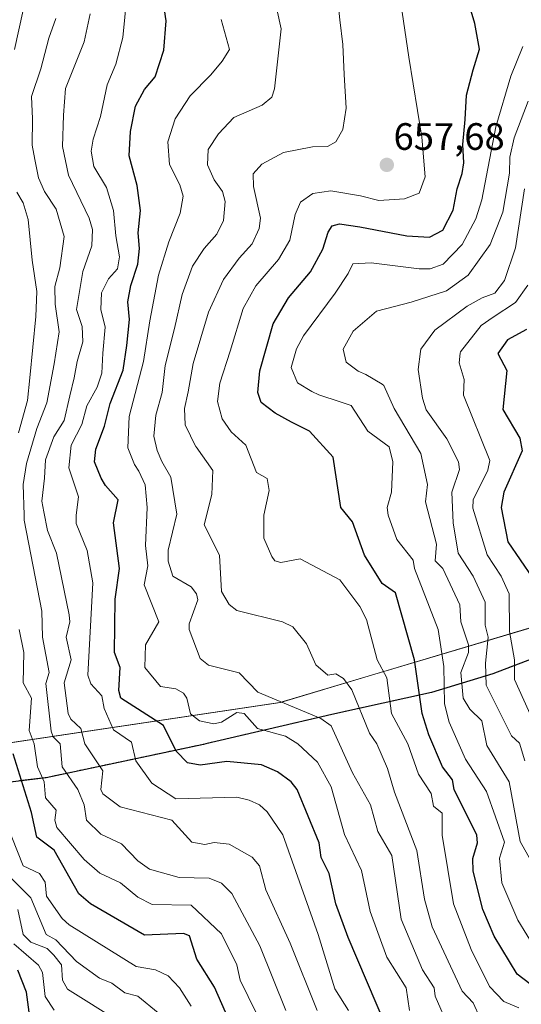
# Model space of a CAD drawing. Units: metres. Extents: x 662082 to 665512, y 4729226 to 4730413.
# Drawn here: x 662281 to 662413, y 4729470 to 4729729 of the extents above; entities that cross this region are included whole.
import ezdxf
from ezdxf.enums import TextEntityAlignment as Align

# ---------------------------------------------------------------- set-up
doc = ezdxf.new("R2010")
doc.units = ezdxf.units.M
doc.header["$MEASUREMENT"] = 0
doc.linetypes.add('TRAZOS', pattern=[0.75, 0.5, -0.25])
for name, color, linetype, lineweight in [('Arbolado forestal', 92, 'TRAZOS', 0), ('Arbolado forestal CxS', 92, 'Continuous', 0), ('Carátula', 7, 'Continuous', 5), ('Comarca', 2, 'Continuous', 13), ('Comarca CxS', 133, 'Continuous', 0), ('Comunidad autónoma', 142, 'Continuous', 30), ('Comunidad Autónoma CxS', 142, 'Continuous', 0), ('Curva de nivel maestra', 36, 'Continuous', 30), ('Curva de nivel normal', 36, 'Continuous', 0), ('Espacio natural protegido', 2, 'Continuous', 13), ('Espacio natural protegido CxS', 2, 'Continuous', 0), ('Municipio', 9, 'Continuous', 13), ('Municipio CxS', 142, 'Continuous', 0), ('Provincia', 19, 'Continuous', 0), ('Provincia CxS', 1, 'Continuous', 0), ('Punto de cota en terreno', 7, 'Continuous', 0), ('Rótulo de punto de cota en terreno', 19, 'Continuous', 0)]:
    doc.layers.add(name, color=color, linetype=linetype, lineweight=lineweight)
doc.styles.add('Arial', font='txt', dxfattribs={"height": 0.2})

# ---------------------------------------------------------------- blocks, each defined once
blk = doc.blocks.new('5PATER')
at = {"layer": 'Carátula', "linetype": 'Continuous', "lineweight": 5}
h = blk.add_hatch(color=250, dxfattribs=at)
edge = h.paths.add_edge_path()
edge.add_ellipse((0, 0.01), major_axis=(-1.33, -1.34), ratio=0.999422, start_angle=0, end_angle=360)

msp = doc.modelspace()

# ---------------------------------------------------------------- linework, layer by layer
at = {"layer": 'Arbolado forestal', "color": 92, "linetype": 'TRAZOS', "lineweight": 0}
msp.add_polyline3d([(662101.75, 4729506.76, 818.67), (662138.76, 4729511.06, 798.74), (662186.83, 4729517.42, 784.84), (662243.27, 4729524.61, 755.08), (662288.31, 4729530.02, 694), (662329.59, 4729538.78, 673.05), (662363.25, 4729546.62, 663.27), (662389.45, 4729552.39, 647.46), (662405.5, 4729557.31, 633.87), (662430.48, 4729566.86, 615.03), (662453.45, 4729575.36, 594.38), (662456.31, 4729576.28, 591.21)], dxfattribs=at)
msp.add_polyline3d([(662101.75, 4729506.76, 818.67), (662138.76, 4729511.06, 798.74), (662186.83, 4729517.42, 784.84), (662243.27, 4729524.61, 755.08), (662288.31, 4729530.02, 694), (662329.59, 4729538.78, 673.05), (662363.25, 4729546.62, 663.27), (662389.45, 4729552.39, 647.46), (662405.5, 4729557.31, 633.87), (662430.48, 4729566.86, 615.03), (662453.45, 4729575.36, 594.38), (662456.31, 4729576.28, 591.21)], dxfattribs=at)
at = {"layer": 'Arbolado forestal CxS', "color": 92, "linetype": 'Continuous', "lineweight": 0}
for points in [[(662430.48, 4729566.86, 615.03), (662405.5, 4729557.31, 633.87), (662389.45, 4729552.39, 647.46), (662363.25, 4729546.62, 663.27), (662329.59, 4729538.78, 673.05), (662288.31, 4729530.02, 694), (662243.27, 4729524.61, 755.08), (662186.83, 4729517.42, 784.84), (662138.76, 4729511.05, 798.74), (662101.75, 4729506.76, 818.67), (662100.25, 4729570.73, 805.69), (662112.79, 4729568.94, 798.48), (662144.96, 4729575.37, 781.51), (662160.4, 4729589.53, 773.99), (662173.07, 4729608.8, 772.04), (662164.01, 4729645.02, 785.81), (662161.18, 4729677.91, 787.12), (662175.7, 4729682.76, 775.2), (662178.47, 4729692.44, 771.17), (662186.76, 4729700.05, 762.5), (662197.82, 4729697.97, 752.85), (662205.43, 4729703.5, 746.25), (662208.2, 4729727.71, 748.62), (662237.92, 4729766.97, 724.77)], [(662106.49, 4729304.89, 869.46), (662101.75, 4729506.76, 818.67), (662138.76, 4729511.05, 798.74), (662186.83, 4729517.42, 784.84), (662243.27, 4729524.61, 755.08), (662288.31, 4729530.02, 694), (662329.59, 4729538.78, 673.05), (662363.25, 4729546.62, 663.27), (662389.45, 4729552.39, 647.46), (662405.5, 4729557.31, 633.87), (662430.48, 4729566.86, 615.03)]]:
    msp.add_polyline3d(points, dxfattribs=at)
at = {"layer": 'Comarca', "color": 2, "linetype": 'Continuous', "lineweight": 13}
msp.add_polyline3d([(662464.43, 4729578.82, 590.13), (662453.35, 4729575.27, 594.5), (662451.01, 4729574.41, 597.31), (662430.38, 4729566.78, 615.11), (662405.4, 4729557.23, 633.93), (662389.35, 4729552.31, 647.52), (662363.15, 4729546.54, 663.33), (662330.16, 4729538.86, 673.02), (662329.49, 4729538.7, 673.09), (662288.21, 4729529.94, 694.1), (662243.18, 4729524.53, 755.19), (662186.73, 4729517.34, 784.92), (662138.66, 4729510.97, 798.81), (662101.75, 4729506.69, 818.7)], dxfattribs=at)
at = {"layer": 'Comarca CxS', "color": 133, "linetype": 'Continuous', "lineweight": 0}
for points in [[(662430.38, 4729566.78, 615.11), (662405.4, 4729557.23, 633.93), (662389.35, 4729552.31, 647.52), (662363.15, 4729546.54, 663.33), (662330.16, 4729538.86, 673.02), (662329.49, 4729538.7, 673.09), (662288.21, 4729529.94, 694.1), (662243.18, 4729524.53, 755.19), (662186.73, 4729517.34, 784.92), (662138.66, 4729510.97, 798.81), (662101.75, 4729506.69, 818.7), (662101.65, 4729510.93, 817.03), (662082.36, 4730332.26, 933.13)], [(662430.38, 4729566.78, 615.11), (662405.4, 4729557.23, 633.93), (662389.35, 4729552.31, 647.52), (662363.15, 4729546.54, 663.33), (662330.16, 4729538.86, 673.02), (662329.49, 4729538.7, 673.09), (662288.21, 4729529.94, 694.1), (662243.18, 4729524.52, 755.19), (662186.73, 4729517.34, 784.92), (662138.66, 4729510.97, 798.81), (662101.75, 4729506.69, 818.7), (662101.65, 4729510.93, 817.03), (662082.36, 4730332.26, 933.13)]]:
    msp.add_polyline3d(points, dxfattribs=at)
at = {"layer": 'Comunidad autónoma', "color": 142, "linetype": 'Continuous', "lineweight": 30}
msp.add_polyline3d([(662464.43, 4729578.82, 590.13), (662453.35, 4729575.27, 594.5), (662451.01, 4729574.41, 597.31), (662430.38, 4729566.78, 615.11), (662405.4, 4729557.23, 633.93), (662389.35, 4729552.31, 647.52), (662363.15, 4729546.54, 663.33), (662330.16, 4729538.86, 673.02), (662329.49, 4729538.7, 673.09), (662288.21, 4729529.94, 694.1), (662243.18, 4729524.53, 755.19), (662186.73, 4729517.34, 784.92), (662138.66, 4729510.97, 798.81), (662101.75, 4729506.69, 818.7)], dxfattribs=at)
at = {"layer": 'Comunidad Autónoma CxS', "color": 142, "linetype": 'Continuous', "lineweight": 0}
for points in [[(662768.79, 4729481.49, 753.59), (662696.68, 4729505.31, 723.58), (662518.01, 4729563.19, 608.87), (662515, 4729564.16, 605.76), (662504.07, 4729567.7, 591.12), (662493.36, 4729571.57, 584.18), (662482.95, 4729574.54, 584.26), (662470.36, 4729578.14, 589.92), (662466.11, 4729579.36, 590.09), (662464.43, 4729578.82, 590.13), (662453.35, 4729575.27, 594.5), (662451.01, 4729574.41, 597.31), (662430.38, 4729566.78, 615.11), (662405.4, 4729557.23, 633.93), (662389.35, 4729552.31, 647.52), (662363.15, 4729546.54, 663.33), (662330.16, 4729538.86, 673.02), (662329.49, 4729538.7, 673.09), (662288.21, 4729529.94, 694.1), (662243.18, 4729524.53, 755.19), (662186.73, 4729517.34, 784.92), (662138.66, 4729510.97, 798.81), (662101.75, 4729506.69, 818.7), (662082.36, 4730332.26, 933.13)], [(662768.79, 4729481.49, 753.59), (662696.68, 4729505.31, 723.58), (662518.01, 4729563.19, 608.87), (662515, 4729564.16, 605.76), (662504.07, 4729567.7, 591.12), (662493.36, 4729571.57, 584.18), (662482.95, 4729574.54, 584.26), (662470.36, 4729578.14, 589.92), (662466.11, 4729579.36, 590.09), (662464.43, 4729578.82, 590.13), (662453.35, 4729575.27, 594.5), (662451.01, 4729574.41, 597.31), (662430.38, 4729566.78, 615.11), (662405.4, 4729557.23, 633.93), (662389.35, 4729552.31, 647.52), (662363.15, 4729546.54, 663.33), (662330.16, 4729538.86, 673.02), (662329.49, 4729538.7, 673.09), (662288.21, 4729529.94, 694.1), (662243.18, 4729524.52, 755.19), (662186.73, 4729517.34, 784.92), (662138.66, 4729510.97, 798.81), (662101.75, 4729506.69, 818.7), (662082.36, 4730332.26, 933.13)]]:
    msp.add_polyline3d(points, dxfattribs=at)
at = {"layer": 'Curva de nivel maestra', "color": 36, "linetype": 'Continuous', "lineweight": 30}
for points in [[(662420.25, 4729471.95, 650), (662411.8, 4729478.38, 650), (662405.77, 4729488.36, 650), (662402.78, 4729495.37, 650), (662400.25, 4729505.44, 650), (662400.16, 4729508.75, 650), (662401.37, 4729512.84, 650), (662401.18, 4729514.84, 650), (662395.29, 4729526.84, 650), (662394.83, 4729529.42, 650), (662392.19, 4729532.84, 650), (662388.58, 4729541.17, 650), (662386.84, 4729546.84, 650), (662384.83, 4729560.84, 650), (662379.87, 4729578.46, 650), (662376.35, 4729580.94, 650), (662371.76, 4729588.35, 650), (662368.55, 4729597.14, 650), (662365.49, 4729600.84, 650), (662363.5, 4729614.1, 650), (662357.29, 4729620.85, 650), (662352.61, 4729623.21, 650), (662348.31, 4729625.6, 650), (662344.64, 4729628.4, 650), (662343.78, 4729631.06, 650), (662344.26, 4729636.75, 650), (662347.74, 4729649.02, 650), (662351.76, 4729655.85, 650), (662357.6, 4729662.68, 650), (662360.79, 4729668.66, 650), (662362.2, 4729673.09, 650), (662363.28, 4729674.76, 650), (662365.14, 4729675.28, 650), (662370.47, 4729674.51, 650), (662382.82, 4729672.12, 650), (662388.82, 4729671.76, 650), (662392.28, 4729673.68, 650), (662394.99, 4729678.86, 650), (662396.07, 4729684.52, 650), (662397.39, 4729688.52, 650), (662397.76, 4729691.34, 650), (662397.49, 4729696.12, 650), (662398.14, 4729702.67, 650), (662398.5, 4729709.07, 650), (662400.25, 4729715.76, 650), (662401.86, 4729721.18, 650), (662400.67, 4729727.88, 650), (662397.59, 4729738.19, 650)], [(662377.29, 4729464.83, 675), (662367.44, 4729488.03, 675), (662364.25, 4729496.84, 675), (662362.44, 4729504.84, 675), (662360.39, 4729508.98, 675), (662359.85, 4729512.84, 675), (662354.06, 4729526.84, 675), (662352.48, 4729528.84, 675), (662348.88, 4729531.47, 675), (662344.7, 4729533.3, 675), (662335.61, 4729534.21, 675), (662328.6, 4729533.2, 675), (662325.27, 4729533.87, 675), (662322.35, 4729536.95, 675), (662319.04, 4729543.64, 675), (662307.85, 4729550.84, 675), (662307.3, 4729552.84, 675), (662307.63, 4729558.84, 675), (662306.13, 4729562.84, 675), (662306.33, 4729576.84, 675), (662307.45, 4729584.84, 675), (662305.94, 4729596.84, 675), (662307.09, 4729602.84, 675), (662303.83, 4729606.64, 675), (662302.69, 4729608.58, 675), (662300.88, 4729612.84, 675), (662301.27, 4729616.21, 675), (662303.52, 4729622.17, 675), (662305.04, 4729628.15, 675), (662308.41, 4729636.91, 675), (662309.4, 4729643.36, 675), (662310.1, 4729650.18, 675), (662309.7, 4729654.83, 675), (662310.41, 4729659.16, 675), (662312.25, 4729664.74, 675), (662312.73, 4729668.86, 675), (662312.34, 4729672.97, 675), (662313.02, 4729678.8, 675), (662312.15, 4729685.34, 675), (662309.97, 4729693.19, 675), (662310.39, 4729699.49, 675), (662311.63, 4729706.22, 675), (662314.07, 4729710.52, 675), (662316.79, 4729713.85, 675), (662319.09, 4729720.85, 675), (662319.69, 4729728.56, 675), (662318.79, 4729735.02, 675)], [(662414.25, 4729647.54, 625), (662409.28, 4729644.85, 625), (662406.69, 4729641.29, 625), (662409.04, 4729636.85, 625), (662408.02, 4729626.62, 625), (662412.47, 4729619.07, 625), (662413.11, 4729615.71, 625), (662408.25, 4729604.91, 625), (662407.54, 4729600.84, 625), (662409.3, 4729591.89, 625), (662415.81, 4729582.4, 625)], [(662342.24, 4729452.54, 700), (662332.39, 4729474.98, 700), (662327.77, 4729482.37, 700), (662325.87, 4729488.47, 700), (662324.24, 4729489.04, 700), (662314.04, 4729488.64, 700), (662299.89, 4729496.84, 700), (662296.83, 4729499.43, 700), (662290.36, 4729510.96, 700), (662285.76, 4729514.36, 700), (662284.43, 4729520.84, 700), (662279.62, 4729536.22, 700)], [(662283.8, 4729468.39, 725), (662283.08, 4729473.67, 725), (662280.85, 4729479.44, 725)]]:
    msp.add_polyline3d(points, dxfattribs=at)
at = {"layer": 'Curva de nivel normal', "color": 36, "linetype": 'Continuous', "lineweight": 0}
for points in [[(662393.82, 4729464.4, 665), (662390.25, 4729472.61, 665), (662389.97, 4729474.83, 665), (662386.98, 4729479.56, 665), (662381.36, 4729492.84, 665), (662378.92, 4729509.51, 665), (662375.24, 4729515.83, 665), (662373.27, 4729522.84, 665), (662368.62, 4729531.21, 665), (662362.97, 4729543.56, 665), (662360.25, 4729545.5, 665), (662343.78, 4729552.38, 665), (662338.84, 4729557.44, 665), (662330.86, 4729559.46, 665), (662328.67, 4729561.27, 665), (662325.78, 4729568.84, 665), (662325.73, 4729570.33, 665), (662328.05, 4729576.65, 665), (662327.63, 4729578.23, 665), (662326.24, 4729580.08, 665), (662321.49, 4729582.84, 665), (662320.24, 4729586.74, 665), (662320.24, 4729589.7, 665), (662322.5, 4729599.1, 665), (662320.9, 4729608.85, 665), (662318.62, 4729612.94, 665), (662317.38, 4729615.85, 665), (662316.44, 4729619.58, 665), (662316.99, 4729625.1, 665), (662318.67, 4729631, 665), (662319.42, 4729638.11, 665), (662321.9, 4729647.87, 665), (662323.93, 4729656.75, 665), (662326.65, 4729664.18, 665), (662329.69, 4729668.85, 665), (662333.03, 4729672.62, 665), (662334.73, 4729676.14, 665), (662335.2, 4729681.14, 665), (662334.49, 4729683.76, 665), (662332.27, 4729686.88, 665), (662330.55, 4729690.82, 665), (662330.72, 4729694.77, 665), (662333.44, 4729698.93, 665), (662337.46, 4729703.23, 665), (662344.87, 4729706.46, 665), (662347.41, 4729708.58, 665), (662348.14, 4729710.71, 665), (662349.88, 4729726.48, 665), (662344, 4729753.19, 665)], [(662412.25, 4729469.52, 655), (662408.25, 4729471.19, 655), (662404.55, 4729475.13, 655), (662399.72, 4729484.84, 655), (662395.07, 4729496.84, 655), (662392.08, 4729514.84, 655), (662392.09, 4729520.68, 655), (662389.86, 4729522.45, 655), (662389.23, 4729525.82, 655), (662385.86, 4729530.84, 655), (662383.07, 4729538.84, 655), (662378.84, 4729546.84, 655), (662377.58, 4729556.17, 655), (662375.02, 4729560.84, 655), (662372.25, 4729571.51, 655), (662370.49, 4729574.84, 655), (662365.27, 4729581.86, 655), (662354.84, 4729587.43, 655), (662349.8, 4729586.39, 655), (662348.21, 4729586.84, 655), (662347.41, 4729588, 655), (662345.31, 4729592.84, 655), (662345.32, 4729598.84, 655), (662346.75, 4729605.35, 655), (662346.24, 4729608.48, 655), (662343.44, 4729610.05, 655), (662340.6, 4729617.21, 655), (662336.8, 4729620.69, 655), (662336.76, 4729620.73, 655), (662334.38, 4729624.14, 655), (662333.21, 4729628.67, 655), (662333.77, 4729633.52, 655), (662336.54, 4729641.85, 655), (662339.89, 4729653.06, 655), (662343.21, 4729659.04, 655), (662349.18, 4729665.95, 655), (662352.14, 4729671.04, 655), (662353.57, 4729677.73, 655), (662354.99, 4729680.98, 655), (662358.21, 4729683.29, 655), (662362.87, 4729683.93, 655), (662370.7, 4729682.64, 655), (662375.53, 4729681.46, 655), (662382.22, 4729681.83, 655), (662386.04, 4729683.34, 655), (662387.66, 4729687.6, 655), (662386.76, 4729698.02, 655), (662383.39, 4729719, 655), (662379.54, 4729745.15, 655)], [(662402.07, 4729466.83, 660), (662400.25, 4729470.85, 660), (662397.31, 4729473.89, 660), (662389.52, 4729490.84, 660), (662387.48, 4729498.07, 660), (662385.5, 4729510.84, 660), (662379.6, 4729526.19, 660), (662377.81, 4729532.4, 660), (662374.98, 4729538.84, 660), (662373.05, 4729541.64, 660), (662368.44, 4729553.03, 660), (662366.25, 4729556.02, 660), (662364.25, 4729557.17, 660), (662362.13, 4729556.84, 660), (662359, 4729559.59, 660), (662356.5, 4729565.09, 660), (662352.98, 4729569.57, 660), (662350.25, 4729570.84, 660), (662338.24, 4729573.81, 660), (662336.24, 4729575.42, 660), (662334.27, 4729578.84, 660), (662333.72, 4729588.32, 660), (662329.67, 4729596.27, 660), (662331.7, 4729604.3, 660), (662331.98, 4729610.59, 660), (662327.56, 4729616.76, 660), (662327.53, 4729616.81, 660), (662324.68, 4729622.52, 660), (662324.5, 4729626.85, 660), (662325.51, 4729631.18, 660), (662326.8, 4729638.67, 660), (662330.86, 4729652.14, 660), (662334.71, 4729660.67, 660), (662338.86, 4729666.25, 660), (662342.28, 4729670.01, 660), (662344.12, 4729674.08, 660), (662344.42, 4729676.76, 660), (662342.59, 4729685.11, 660), (662342.52, 4729688.44, 660), (662344.84, 4729690.96, 660), (662350.46, 4729694.05, 660), (662358.12, 4729695.48, 660), (662362.07, 4729695.64, 660), (662364.25, 4729696.79, 660), (662366.09, 4729700.03, 660), (662366.94, 4729705.66, 660), (662366.4, 4729714.52, 660), (662366.07, 4729722.34, 660), (662365.23, 4729728.82, 660), (662364.28, 4729738.15, 660)], [(662367.56, 4729468.83, 680), (662363.96, 4729474.54, 680), (662359.57, 4729488.84, 680), (662350.33, 4729514.92, 680), (662346.24, 4729520.99, 680), (662344.2, 4729522.8, 680), (662341.46, 4729524.06, 680), (662338.22, 4729524.82, 680), (662322.24, 4729524.43, 680), (662315.93, 4729528.53, 680), (662311.78, 4729534.38, 680), (662310.64, 4729539.24, 680), (662305.92, 4729542.52, 680), (662303.48, 4729548.08, 680), (662302.8, 4729551.4, 680), (662299.98, 4729554.58, 680), (662299.16, 4729556.84, 680), (662300.49, 4729581.09, 680), (662298.99, 4729589.59, 680), (662296.08, 4729596.68, 680), (662296.11, 4729598.84, 680), (662296.72, 4729603.69, 680), (662294.22, 4729611.3, 680), (662294.76, 4729617.22, 680), (662297.59, 4729622.66, 680), (662298.89, 4729627.58, 680), (662301.63, 4729632.42, 680), (662302.86, 4729636.08, 680), (662303.06, 4729641.32, 680), (662303.75, 4729648.16, 680), (662302.56, 4729652.8, 680), (662302.77, 4729657.22, 680), (662304.59, 4729660.89, 680), (662306.92, 4729663.53, 680), (662307.45, 4729666.62, 680), (662306.54, 4729672.14, 680), (662305.87, 4729678.76, 680), (662304.05, 4729684.8, 680), (662300.78, 4729690.34, 680), (662300.06, 4729694.34, 680), (662300.61, 4729697.48, 680), (662302.52, 4729703.5, 680), (662304.28, 4729711.76, 680), (662306.48, 4729717.22, 680), (662308.34, 4729724.24, 680), (662309.39, 4729735, 680)], [(662279.92, 4729721.03, 695), (662282.24, 4729731.4, 695)], [(662359.32, 4729468.83, 685), (662352.25, 4729486.54, 685), (662345.88, 4729500.48, 685), (662344.18, 4729506.84, 685), (662342.24, 4729509.1, 685), (662336.24, 4729512.5, 685), (662332.32, 4729512.92, 685), (662329.84, 4729512.44, 685), (662326.42, 4729513.02, 685), (662321.24, 4729518.84, 685), (662307.68, 4729522.28, 685), (662303.1, 4729525.7, 685), (662302.59, 4729526.84, 685), (662303.12, 4729531.72, 685), (662298.42, 4729538.84, 685), (662297.31, 4729542.84, 685), (662294.68, 4729545.28, 685), (662294.02, 4729546.84, 685), (662292.96, 4729554.84, 685), (662294.84, 4729560.84, 685), (662293.45, 4729566.84, 685), (662294.45, 4729570.84, 685), (662294.24, 4729572.68, 685), (662290.97, 4729588.84, 685), (662288.58, 4729594.84, 685), (662287.65, 4729599.75, 685), (662287.07, 4729602.51, 685), (662287.83, 4729608.52, 685), (662288.04, 4729613.4, 685), (662290.27, 4729619.37, 685), (662292.93, 4729623.73, 685), (662294.46, 4729630.18, 685), (662295.62, 4729634.85, 685), (662296.33, 4729639.17, 685), (662297.83, 4729644.31, 685), (662297.65, 4729648.34, 685), (662296.19, 4729652.85, 685), (662297.88, 4729662.83, 685), (662300.26, 4729669.54, 685), (662300.42, 4729673.85, 685), (662299.54, 4729676.81, 685), (662294.13, 4729688.07, 685), (662292.52, 4729695.64, 685), (662292.82, 4729703.85, 685), (662293.32, 4729710.85, 685), (662298.24, 4729723.06, 685), (662299.79, 4729730.37, 685)], [(662351.13, 4729468.83, 690), (662344.24, 4729485.8, 690), (662336.97, 4729499.57, 690), (662334.24, 4729502.25, 690), (662330.95, 4729503.55, 690), (662323.16, 4729503.76, 690), (662315.31, 4729505.91, 690), (662312.24, 4729508.14, 690), (662308.02, 4729512.62, 690), (662302.54, 4729515.14, 690), (662298.78, 4729518.84, 690), (662298.2, 4729522.84, 690), (662296.59, 4729526.84, 690), (662292.45, 4729532.84, 690), (662291.95, 4729538.84, 690), (662290.07, 4729540.67, 690), (662289.58, 4729542.18, 690), (662288.11, 4729554.71, 690), (662288.99, 4729557.59, 690), (662287.25, 4729566.84, 690), (662287.09, 4729573.69, 690), (662282.48, 4729597.55, 690), (662282.47, 4729598.84, 690), (662282.2, 4729606.89, 690), (662283.1, 4729612.41, 690), (662285.82, 4729621.57, 690), (662288.41, 4729628.29, 690), (662290.3, 4729638.6, 690), (662291.62, 4729646.97, 690), (662290.63, 4729654.24, 690), (662290.48, 4729658.83, 690), (662291.85, 4729663.77, 690), (662293, 4729672.02, 690), (662290.86, 4729679.14, 690), (662287.81, 4729683.76, 690), (662286.25, 4729687.34, 690), (662285.3, 4729692.17, 690), (662284.55, 4729695.97, 690), (662284.62, 4729702.9, 690), (662284.43, 4729708.71, 690), (662286.82, 4729715.98, 690), (662288.97, 4729723.99, 690), (662290.81, 4729729.18, 690)], [(662383.5, 4729468.83, 670), (662382.68, 4729474.83, 670), (662377.59, 4729482.84, 670), (662373.26, 4729494.84, 670), (662370.98, 4729505.57, 670), (662366.47, 4729515.06, 670), (662362.99, 4729527.58, 670), (662359.43, 4729534.02, 670), (662354.24, 4729538.83, 670), (662350.98, 4729540.84, 670), (662343.68, 4729542.84, 670), (662340.19, 4729546.79, 670), (662338.24, 4729547.08, 670), (662334.24, 4729544.51, 670), (662332.24, 4729544.1, 670), (662328.42, 4729544.84, 670), (662326.08, 4729546.68, 670), (662325.11, 4729550.84, 670), (662324.24, 4729552.12, 670), (662322.24, 4729553.29, 670), (662318.24, 4729553.89, 670), (662314.1, 4729558.84, 670), (662314.33, 4729564.84, 670), (662317.82, 4729570.84, 670), (662313.98, 4729580.58, 670), (662314.93, 4729585.53, 670), (662314.31, 4729590.91, 670), (662314.76, 4729600.84, 670), (662314.17, 4729606.84, 670), (662312.56, 4729610.36, 670), (662311.43, 4729612.12, 670), (662309.68, 4729616.48, 670), (662310.05, 4729624.71, 670), (662313.77, 4729639.18, 670), (662315.44, 4729649.85, 670), (662317.73, 4729661.79, 670), (662320.45, 4729670.6, 670), (662323.41, 4729678.14, 670), (662324.21, 4729682.6, 670), (662323.27, 4729685.54, 670), (662320.56, 4729690.85, 670), (662320.19, 4729696.85, 670), (662322.1, 4729702.85, 670), (662326.05, 4729708.85, 670), (662331.46, 4729714.38, 670), (662334.4, 4729717.97, 670), (662336.32, 4729721.05, 670), (662334.13, 4729728.95, 670)], [(662413.23, 4729721.82, 645), (662410.1, 4729714.02, 645), (662406.2, 4729700.79, 645), (662402.52, 4729681.62, 645), (662400.93, 4729676.65, 645), (662397.35, 4729669.86, 645), (662392.41, 4729664.73, 645), (662388.94, 4729663.47, 645), (662386.05, 4729663.48, 645), (662373.44, 4729665.1, 645), (662368.64, 4729664.84, 645), (662367.49, 4729662.27, 645), (662364.06, 4729657.11, 645), (662355.71, 4729645.87, 645), (662353.86, 4729642.52, 645), (662352.54, 4729637.58, 645), (662354.16, 4729633.57, 645), (662357.92, 4729631.28, 645), (662359.72, 4729630.46, 645), (662365.37, 4729628.58, 645), (662368.25, 4729627.59, 645), (662372.62, 4729620.85, 645), (662378.22, 4729616.82, 645), (662379.2, 4729612.85, 645), (662378.81, 4729604.84, 645), (662377.7, 4729600.84, 645), (662377.92, 4729598.84, 645), (662380.25, 4729592.43, 645), (662384.49, 4729587.08, 645), (662384.85, 4729584.84, 645), (662391.06, 4729568.84, 645), (662392.54, 4729559.13, 645), (662392.72, 4729549.31, 645), (662393.95, 4729544.54, 645), (662398.25, 4729534.84, 645), (662403.73, 4729526.32, 645), (662408.42, 4729513.01, 645), (662407.13, 4729508.84, 645), (662407.73, 4729502.32, 645), (662411.99, 4729492.58, 645), (662416.71, 4729484.84, 645)], [(662414.7, 4729707.52, 640), (662410.99, 4729697.85, 640), (662409.87, 4729692.8, 640), (662409.73, 4729688.64, 640), (662408.05, 4729678.35, 640), (662404.67, 4729669.84, 640), (662398.95, 4729661.83, 640), (662393.23, 4729657.72, 640), (662383.97, 4729654.78, 640), (662374.85, 4729652.34, 640), (662368.8, 4729647.13, 640), (662366.18, 4729642.4, 640), (662366.94, 4729639.01, 640), (662370.08, 4729636.63, 640), (662372.07, 4729635.72, 640), (662376.38, 4729633.22, 640), (662376.83, 4729632.85, 640), (662379.52, 4729626.85, 640), (662386.47, 4729615.07, 640), (662388.28, 4729606.87, 640), (662387.75, 4729602.34, 640), (662390.61, 4729591.2, 640), (662390.23, 4729586.84, 640), (662392.32, 4729584.84, 640), (662396.7, 4729575.29, 640), (662396.97, 4729570.84, 640), (662399.02, 4729564.84, 640), (662399.03, 4729562.84, 640), (662396.97, 4729557.56, 640), (662397.6, 4729550.84, 640), (662399.36, 4729547.95, 640), (662402.49, 4729544.84, 640), (662403.81, 4729538.4, 640), (662409.64, 4729528.84, 640), (662412.58, 4729513.17, 640), (662416.14, 4729506.84, 640)], [(662280.97, 4729620.42, 695), (662283.37, 4729628.97, 695), (662284, 4729634.85, 695), (662285.53, 4729651.02, 695), (662285.79, 4729657.52, 695), (662284.54, 4729665.75, 695), (662283.55, 4729676.48, 695), (662282.19, 4729680.82, 695), (662280.54, 4729683.58, 695)], [(662413.72, 4729684.52, 635), (662411.3, 4729668.99, 635), (662408.46, 4729660.39, 635), (662405.92, 4729657.13, 635), (662402.59, 4729655.91, 635), (662398.67, 4729653.7, 635), (662390.16, 4729647.42, 635), (662386.52, 4729642.45, 635), (662386.44, 4729641.84, 635), (662385.79, 4729637.11, 635), (662386.91, 4729629.51, 635), (662387.91, 4729626.51, 635), (662393.31, 4729618.85, 635), (662396.43, 4729612.85, 635), (662396.69, 4729610.85, 635), (662394.66, 4729604.84, 635), (662394.96, 4729596.84, 635), (662396.3, 4729588.84, 635), (662400.25, 4729582.81, 635), (662403.41, 4729576, 635), (662403.39, 4729569.98, 635), (662404.21, 4729566.8, 635), (662403.45, 4729560.04, 635), (662403.65, 4729554.24, 635), (662410.33, 4729540.92, 635), (662412.41, 4729539, 635), (662413.82, 4729534.41, 635)], [(662414.6, 4729659.24, 630), (662411.38, 4729654.64, 630), (662405.44, 4729650.85, 630), (662402.36, 4729648.63, 630), (662396.9, 4729641.7, 630), (662396.79, 4729641.39, 630), (662396.58, 4729638.85, 630), (662397.85, 4729634.45, 630), (662397.71, 4729630.31, 630), (662404.61, 4729613.21, 630), (662404.07, 4729610.67, 630), (662400.21, 4729602.84, 630), (662400.13, 4729600.72, 630), (662403.88, 4729588.47, 630), (662407.58, 4729582.84, 630), (662409.65, 4729578.24, 630), (662409.77, 4729568.36, 630), (662411.1, 4729560.84, 630), (662411.09, 4729555.68, 630), (662416.01, 4729544.84, 630)], [(662353.79, 4729446.83, 695), (662339.09, 4729476.83, 695), (662338.21, 4729480.8, 695), (662334.24, 4729488.99, 695), (662326.24, 4729496.52, 695), (662316.05, 4729496.65, 695), (662312.24, 4729498.56, 695), (662307.73, 4729502.33, 695), (662302.33, 4729504.93, 695), (662298.24, 4729508.52, 695), (662291.06, 4729516.84, 695), (662290.5, 4729518.84, 695), (662290.83, 4729521.43, 695), (662288.05, 4729524.65, 695), (662287.74, 4729528.84, 695), (662285.99, 4729532.84, 695), (662285.06, 4729538.84, 695), (662283.75, 4729542.35, 695), (662284.4, 4729550.84, 695), (662282.23, 4729554.84, 695), (662282.37, 4729562.84, 695), (662281.19, 4729568.84, 695)], [(662326.24, 4729469.96, 705), (662323.25, 4729474.83, 705), (662320.24, 4729477.99, 705), (662316.92, 4729479.51, 705), (662311.81, 4729480.4, 705), (662294.24, 4729491.38, 705), (662292.4, 4729493, 705), (662288.36, 4729498.84, 705), (662287.97, 4729502.57, 705), (662286.5, 4729504.84, 705), (662282.22, 4729506.82, 705), (662276.24, 4729521.89, 705)], [(662317.62, 4729468.21, 710), (662312.24, 4729472.6, 710), (662308.86, 4729473.45, 710), (662305.48, 4729476.07, 710), (662302.24, 4729477.3, 710), (662296.24, 4729481.71, 710), (662290.77, 4729487.37, 710), (662288.22, 4729488.82, 710), (662284.24, 4729498.39, 710), (662279.02, 4729503.62, 710)], [(662307.42, 4729466.01, 715), (662293.85, 4729474.44, 715), (662292.56, 4729476.83, 715), (662292.22, 4729480.83, 715), (662290.24, 4729483.39, 715), (662288.51, 4729485.11, 715), (662284.24, 4729486.76, 715), (662282.19, 4729488.84, 715), (662280.77, 4729495.37, 715)], [(662279.75, 4729486.35, 720), (662286.2, 4729480.79, 720), (662287.27, 4729478.83, 720), (662287.95, 4729472.54, 720), (662290.32, 4729468.91, 720)]]:
    msp.add_polyline3d(points, dxfattribs=at)
at = {"layer": 'Espacio natural protegido', "color": 2, "linetype": 'Continuous', "lineweight": 13}
for points in [[(662467.98, 4729591.8, 590.42), (662464.06, 4729593.25, 590.58), (662423.36, 4729571.76, 620.21), (662373.61, 4729556.84, 656.3)], [(662467.99, 4729591.69, 590.42), (662464.03, 4729593.16, 590.57), (662423.28, 4729571.66, 620.27), (662373.61, 4729556.84, 656.3)], [(662464.43, 4729578.82, 590.13), (662453.35, 4729575.27, 594.5), (662451.01, 4729574.41, 597.31), (662430.38, 4729566.78, 615.11), (662405.4, 4729557.23, 633.93), (662389.35, 4729552.31, 647.52), (662363.15, 4729546.54, 663.33), (662330.16, 4729538.86, 673.02), (662329.49, 4729538.7, 673.09), (662288.21, 4729529.94, 694.1), (662243.18, 4729524.53, 755.19), (662186.73, 4729517.34, 784.92), (662138.66, 4729510.97, 798.81), (662101.75, 4729506.69, 818.7)], [(662373.61, 4729556.84, 656.3), (662349.54, 4729549.66, 665.15), (662151.6, 4729520.16, 790.87), (662138.21, 4729517.68, 796.28)], [(662373.61, 4729556.84, 656.3), (662349.66, 4729549.66, 665.13), (662151.66, 4729520.16, 790.85), (662138.21, 4729517.68, 796.28)]]:
    msp.add_polyline3d(points, dxfattribs=at)
at = {"layer": 'Espacio natural protegido CxS', "color": 2, "linetype": 'Continuous', "lineweight": 0}
for points in [[(664189.88, 4729537.63, 1169.7), (663810.7, 4729496.14, 1208.49), (663700.32, 4729481.47, 1226.28), (663529.96, 4729458.83, 1168.89), (663426.95, 4729445.14, 1082.52), (663339.74, 4729443.02, 1024.4), (663160.21, 4729438.65, 915.64), (662927.93, 4729479.05, 801.03), (662904.37, 4729483.14, 797.4), (662904.34, 4729483.15, 797.39), (662900.61, 4729482.92, 796.76), (662789.03, 4729476.15, 759.56), (662515.14, 4729574.47, 607.1), (662496.53, 4729581.15, 584.49), (662467.99, 4729591.69, 590.42), (662464.03, 4729593.16, 590.57), (662423.28, 4729571.66, 620.27), (662373.61, 4729556.84, 656.3), (662349.54, 4729549.66, 665.15), (662151.6, 4729520.16, 790.87), (662138.21, 4729517.68, 796.28), (662101.65, 4729510.9, 817.04), (662082.36, 4730332.26, 933.13), (665494.78, 4730413.08, 887.49)], [(664189.88, 4729537.63, 1169.7), (663810.7, 4729496.14, 1208.49), (663700.32, 4729481.47, 1226.28), (663529.96, 4729458.83, 1168.89), (663426.95, 4729445.14, 1082.52), (663339.74, 4729443.02, 1024.4), (663160.21, 4729438.65, 915.64), (662927.93, 4729479.05, 801.03), (662904.37, 4729483.14, 797.4), (662904.34, 4729483.15, 797.39), (662900.61, 4729482.92, 796.76), (662789.03, 4729476.15, 759.56), (662515.14, 4729574.47, 607.1), (662496.53, 4729581.15, 584.49), (662467.99, 4729591.69, 590.42), (662464.03, 4729593.15, 590.57), (662423.28, 4729571.66, 620.27), (662373.61, 4729556.84, 656.3), (662349.54, 4729549.66, 665.15), (662151.6, 4729520.16, 790.87), (662138.21, 4729517.68, 796.28), (662101.65, 4729510.9, 817.04), (662082.36, 4730332.26, 933.13), (665494.78, 4730413.08, 887.49)], [(662789.05, 4729476.35, 759.53), (662515.14, 4729574.5, 607.1), (662496.56, 4729581.15, 584.5), (662467.98, 4729591.8, 590.42), (662464.06, 4729593.25, 590.58), (662423.36, 4729571.76, 620.21), (662373.61, 4729556.84, 656.3), (662349.66, 4729549.66, 665.13), (662151.66, 4729520.16, 790.85), (662138.21, 4729517.68, 796.28), (662101.65, 4729510.93, 817.03), (662101.65, 4729510.93, 817.03), (662082.36, 4730332.26, 933.13), (663068.02, 4730355.6, 937.47)], [(662789.05, 4729476.35, 759.53), (662515.14, 4729574.5, 607.1), (662496.56, 4729581.15, 584.5), (662467.98, 4729591.8, 590.42), (662464.06, 4729593.25, 590.58), (662423.36, 4729571.76, 620.21), (662373.61, 4729556.84, 656.3), (662349.66, 4729549.66, 665.13), (662151.66, 4729520.16, 790.85), (662138.21, 4729517.68, 796.28), (662101.65, 4729510.93, 817.03), (662101.65, 4729510.93, 817.03), (662082.36, 4730332.26, 933.13), (663068.02, 4730355.6, 937.47)], [(662430.38, 4729566.78, 615.11), (662405.4, 4729557.23, 633.93), (662389.35, 4729552.31, 647.52), (662363.15, 4729546.54, 663.33), (662330.16, 4729538.86, 673.02), (662329.49, 4729538.7, 673.09), (662288.21, 4729529.94, 694.1), (662243.18, 4729524.53, 755.19), (662186.73, 4729517.34, 784.92), (662138.66, 4729510.97, 798.81), (662101.75, 4729506.69, 818.7), (662082.36, 4730332.26, 933.13)], [(662430.38, 4729566.78, 615.11), (662405.4, 4729557.23, 633.93), (662389.35, 4729552.31, 647.52), (662363.15, 4729546.54, 663.33), (662330.16, 4729538.86, 673.02), (662329.49, 4729538.7, 673.09), (662288.21, 4729529.94, 694.1), (662243.18, 4729524.52, 755.19), (662186.73, 4729517.34, 784.92), (662138.66, 4729510.97, 798.81), (662101.75, 4729506.69, 818.7), (662082.36, 4730332.26, 933.13)]]:
    msp.add_polyline3d(points, dxfattribs=at)
at = {"layer": 'Municipio', "color": 9, "linetype": 'Continuous', "lineweight": 13}
msp.add_polyline3d([(662464.43, 4729578.82, 590.13), (662453.35, 4729575.27, 594.5), (662451.01, 4729574.41, 597.31), (662430.38, 4729566.78, 615.11), (662405.4, 4729557.23, 633.93), (662389.35, 4729552.31, 647.52), (662363.15, 4729546.54, 663.33), (662330.16, 4729538.86, 673.02), (662329.49, 4729538.7, 673.09), (662288.21, 4729529.94, 694.1), (662243.18, 4729524.53, 755.19), (662186.73, 4729517.34, 784.92), (662138.66, 4729510.97, 798.81), (662101.75, 4729506.69, 818.7)], dxfattribs=at)
at = {"layer": 'Municipio CxS', "color": 142, "linetype": 'Continuous', "lineweight": 0}
for points in [[(662430.38, 4729566.78, 615.11), (662405.4, 4729557.23, 633.93), (662389.35, 4729552.31, 647.52), (662363.15, 4729546.54, 663.33), (662330.16, 4729538.86, 673.02), (662329.49, 4729538.7, 673.09), (662288.21, 4729529.94, 694.1), (662243.18, 4729524.53, 755.19), (662186.73, 4729517.34, 784.92), (662138.66, 4729510.97, 798.81), (662101.75, 4729506.69, 818.7), (662101.65, 4729510.9, 817.04), (662082.36, 4730332.26, 933.13)], [(662430.38, 4729566.78, 615.11), (662405.4, 4729557.23, 633.93), (662389.35, 4729552.31, 647.52), (662363.15, 4729546.54, 663.33), (662330.16, 4729538.86, 673.02), (662329.49, 4729538.7, 673.09), (662288.21, 4729529.94, 694.1), (662243.18, 4729524.52, 755.19), (662186.73, 4729517.34, 784.92), (662138.66, 4729510.97, 798.81), (662101.75, 4729506.69, 818.7), (662101.65, 4729510.9, 817.04), (662082.36, 4730332.26, 933.13)]]:
    msp.add_polyline3d(points, dxfattribs=at)
at = {"layer": 'Provincia', "color": 19, "linetype": 'Continuous', "lineweight": 0}
msp.add_polyline3d([(662464.43, 4729578.82, 590.13), (662453.35, 4729575.27, 594.5), (662451.01, 4729574.41, 597.31), (662430.38, 4729566.78, 615.11), (662405.4, 4729557.23, 633.93), (662389.35, 4729552.31, 647.52), (662363.15, 4729546.54, 663.33), (662330.16, 4729538.86, 673.02), (662329.49, 4729538.7, 673.09), (662288.21, 4729529.94, 694.1), (662243.18, 4729524.53, 755.19), (662186.73, 4729517.34, 784.92), (662138.66, 4729510.97, 798.81), (662101.75, 4729506.69, 818.7)], dxfattribs=at)
at = {"layer": 'Provincia CxS', "color": 1, "linetype": 'Continuous', "lineweight": 0}
for points in [[(662768.79, 4729481.49, 753.59), (662696.68, 4729505.31, 723.58), (662518.01, 4729563.19, 608.87), (662515, 4729564.16, 605.76), (662504.07, 4729567.7, 591.12), (662493.36, 4729571.57, 584.18), (662482.95, 4729574.54, 584.26), (662470.36, 4729578.14, 589.92), (662466.11, 4729579.36, 590.09), (662464.43, 4729578.82, 590.13), (662453.35, 4729575.27, 594.5), (662451.01, 4729574.41, 597.31), (662430.38, 4729566.78, 615.11), (662405.4, 4729557.23, 633.93), (662389.35, 4729552.31, 647.52), (662363.15, 4729546.54, 663.33), (662330.16, 4729538.86, 673.02), (662329.49, 4729538.7, 673.09), (662288.21, 4729529.94, 694.1), (662243.18, 4729524.53, 755.19), (662186.73, 4729517.34, 784.92), (662138.66, 4729510.97, 798.81), (662101.75, 4729506.69, 818.7), (662082.36, 4730332.26, 933.13)], [(662768.79, 4729481.49, 753.59), (662696.68, 4729505.31, 723.58), (662518.01, 4729563.19, 608.87), (662515, 4729564.16, 605.76), (662504.07, 4729567.7, 591.12), (662493.36, 4729571.57, 584.18), (662482.95, 4729574.54, 584.26), (662470.36, 4729578.14, 589.92), (662466.11, 4729579.36, 590.09), (662464.43, 4729578.82, 590.13), (662453.35, 4729575.27, 594.5), (662451.01, 4729574.41, 597.31), (662430.38, 4729566.78, 615.11), (662405.4, 4729557.23, 633.93), (662389.35, 4729552.31, 647.52), (662363.15, 4729546.54, 663.33), (662330.16, 4729538.86, 673.02), (662329.49, 4729538.7, 673.09), (662288.21, 4729529.94, 694.1), (662243.18, 4729524.52, 755.19), (662186.73, 4729517.34, 784.92), (662138.66, 4729510.97, 798.81), (662101.75, 4729506.69, 818.7), (662082.36, 4730332.26, 933.13)]]:
    msp.add_polyline3d(points, dxfattribs=at)

# ---------------------------------------------------------------- block references
at = {"layer": 'Punto de cota en terreno', "linetype": 'Continuous', "lineweight": 0}
msp.add_blockref('5PATER', (662377.59, 4729690.77, 657.68), dxfattribs=at)

# ---------------------------------------------------------------- texts
at = {"layer": 'Rótulo de punto de cota en terreno', "color": 19, "linetype": 'Continuous', "lineweight": 0, "style": 'Arial'}
msp.add_text('657,68', height=7, dxfattribs=at).set_placement((662379.35, 4729692.53), align=Align.BOTTOM_LEFT)

doc.saveas('drawing.dxf')
